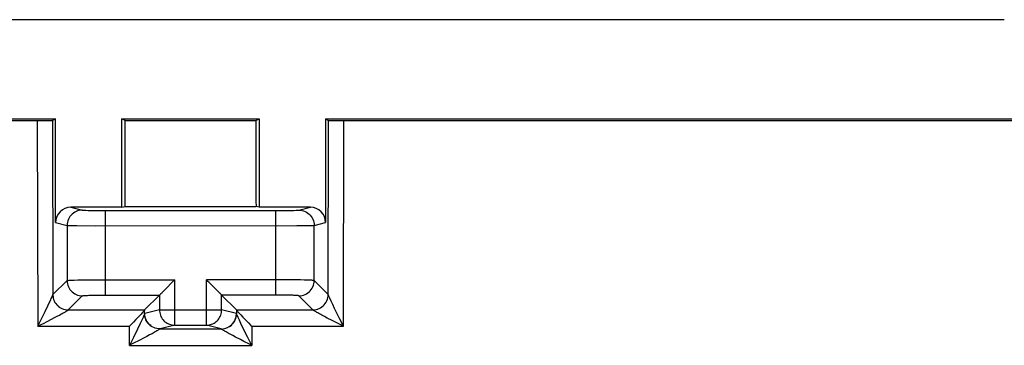
# Model space of a CAD drawing. Units: millimetres. Extents: x 75 to 236, y 55 to 145.
# Drawn here: x 200 to 213, y 73 to 77 of the extents above; entities that cross this region are included whole.
import ezdxf

# ---------------------------------------------------------------- set-up
doc = ezdxf.new("R2010")
doc.units = ezdxf.units.MM
doc.header["$LTSCALE"] = 16.335
doc.layers.get('0').update_dxf_attribs({"linetype": 'CONTINUOUS'})
doc.layers.add('ASSI', color=7, linetype='CONTINUOUS')

msp = doc.modelspace()

# ---------------------------------------------------------------- linework, layer by layer
at = {"color": 7, "linetype": 'CONTINUOUS'}
for p, q in [((168.763, 76.868), (212.565, 76.868)), ((191.098, 75.568), (200.146, 75.568)), ((191.121, 75.545), (199.941, 75.545)), ((199.941, 75.545), (199.989, 75.545)), ((199.989, 75.545), (200.033, 75.545)), ((200.033, 75.545), (200.058, 75.546)), ((200.058, 75.546), (200.078, 75.546)), ((200.146, 75.568), (200.107, 75.548)), ((200.146, 74.21), (200.146, 75.568)), ((201.014, 75.568), (202.814, 75.568)), ((201.06, 75.545), (201.014, 75.568)), ((201.014, 74.41), (201.014, 75.568)), ((201.06, 75.545), (202.768, 75.545)), ((202.768, 75.545), (202.814, 75.568)), ((202.814, 75.568), (202.814, 74.41)), ((203.682, 75.568), (212.93, 75.568)), ((203.682, 75.568), (203.721, 75.548)), ((203.682, 75.568), (203.682, 74.21)), ((203.77, 75.546), (203.795, 75.545)), ((203.795, 75.545), (203.824, 75.545)), ((203.824, 75.545), (203.871, 75.545)), ((203.871, 75.545), (212.907, 75.545)), ((201.014, 74.41), (200.347, 74.41)), ((200.797, 74.369), (203.031, 74.369)), ((201.014, 74.41), (201.058, 74.42)), ((201.058, 74.42), (202.77, 74.42)), ((202.814, 74.41), (202.77, 74.42)), ((203.482, 74.41), (202.814, 74.41)), ((201.697, 73.45), (201.707, 73.461)), ((202.142, 73.439), (202.121, 73.461)), ((201.572, 73.326), (201.697, 73.45)), ((202.153, 73.429), (202.142, 73.439)), ((201.313, 73.067), (201.507, 73.261)), ((201.563, 73.317), (201.572, 73.326)), ((202.515, 73.067), (202.321, 73.261)), ((201.229, 72.971), (201.199, 72.939)), ((201.257, 73.001), (201.229, 72.971)), ((202.571, 73.001), (202.599, 72.971)), ((202.599, 72.971), (202.629, 72.939)), ((201.199, 72.939), (201.167, 72.906)), ((201.514, 72.818), (202.314, 72.818)), ((201.707, 72.866), (202.121, 72.866)), ((202.629, 72.939), (202.65, 72.917)), ((202.65, 72.917), (202.672, 72.895)), ((202.672, 72.895), (202.704, 72.863)), ((202.704, 72.863), (202.715, 72.852))]:
    msp.add_line(p, q, dxfattribs=at)
at = {"color": 250, "linetype": 'CONTINUOUS'}
for p, q in [((199.907, 75.545), (199.913, 72.852)), ((200.107, 75.548), (200.112, 73.265)), ((203.716, 73.265), (203.721, 75.548)), ((203.915, 72.852), (203.921, 75.545)), ((200.347, 74.41), (200.497, 74.372)), ((200.541, 74.371), (200.575, 74.37)), ((200.575, 74.37), (200.65, 74.37)), ((200.65, 74.37), (200.797, 74.369)), ((200.797, 74.369), (200.797, 73.261)), ((203.031, 74.369), (203.07, 74.369)), ((203.031, 73.261), (203.031, 74.369)), ((203.07, 74.369), (203.195, 74.37)), ((203.195, 74.37), (203.265, 74.37)), ((203.265, 74.37), (203.297, 74.371)), ((203.297, 74.371), (203.313, 74.371)), ((203.331, 74.372), (203.482, 74.41)), ((200.146, 74.21), (200.297, 74.172)), ((200.297, 74.172), (200.297, 73.451)), ((200.328, 74.171), (200.354, 74.171)), ((200.354, 74.171), (200.427, 74.17)), ((200.427, 74.17), (200.67, 74.169)), ((200.67, 74.169), (203.303, 74.17)), ((203.303, 74.17), (203.458, 74.171)), ((203.458, 74.171), (203.5, 74.171)), ((203.5, 74.171), (203.518, 74.171)), ((203.531, 74.172), (203.682, 74.21)), ((203.531, 73.451), (203.531, 74.172)), ((200.688, 73.461), (201.707, 73.461)), ((201.707, 72.866), (201.707, 73.461)), ((203.127, 73.461), (202.121, 73.461)), ((202.121, 72.866), (202.121, 73.461)), ((203.218, 73.46), (203.127, 73.461)), ((200.113, 73.267), (200.297, 73.451)), ((200.39, 73.456), (200.437, 73.458)), ((200.437, 73.458), (200.491, 73.459)), ((200.491, 73.459), (200.585, 73.46)), ((200.585, 73.46), (200.688, 73.461)), ((203.303, 73.459), (203.218, 73.46)), ((203.355, 73.458), (203.303, 73.459)), ((203.401, 73.457), (203.355, 73.458)), ((203.715, 73.267), (203.531, 73.451)), ((200.083, 73.198), (200.091, 73.215)), ((200.091, 73.215), (200.096, 73.227)), ((200.096, 73.227), (200.101, 73.238)), ((200.101, 73.238), (200.104, 73.244)), ((200.113, 73.267), (200.113, 73.244)), ((200.114, 73.246), (200.117, 73.223)), ((200.313, 73.067), (200.497, 73.251)), ((200.597, 73.258), (200.631, 73.259)), ((200.631, 73.259), (200.67, 73.26)), ((200.67, 73.26), (200.711, 73.26)), ((200.711, 73.26), (200.753, 73.261)), ((200.753, 73.261), (201.507, 73.261)), ((201.507, 73.261), (201.507, 73.066)), ((203.07, 73.261), (202.321, 73.261)), ((202.321, 73.066), (202.321, 73.261)), ((203.107, 73.261), (203.07, 73.261)), ((203.143, 73.26), (203.107, 73.261)), ((203.178, 73.26), (203.143, 73.26)), ((203.21, 73.259), (203.178, 73.26)), ((203.515, 73.067), (203.331, 73.251)), ((203.711, 73.223), (203.714, 73.246)), ((203.715, 73.244), (203.715, 73.267)), ((200.009, 73.045), (200.044, 73.118)), ((200.044, 73.118), (200.068, 73.166)), ((200.068, 73.166), (200.083, 73.198)), ((200.18, 73.118), (200.196, 73.105)), ((203.775, 73.137), (203.753, 73.181)), ((203.8, 73.084), (203.775, 73.137)), ((203.864, 72.955), (203.8, 73.084)), ((199.957, 72.94), (200.009, 73.045)), ((200.095, 72.944), (200.134, 72.965)), ((200.134, 72.965), (200.168, 72.983)), ((200.168, 72.983), (200.198, 72.999)), ((200.198, 72.999), (200.217, 73.009)), ((200.217, 73.009), (200.234, 73.018)), ((200.234, 73.018), (200.248, 73.026)), ((200.248, 73.026), (200.261, 73.034)), ((200.261, 73.034), (200.269, 73.038)), ((200.269, 73.038), (200.276, 73.042)), ((200.276, 73.042), (200.283, 73.046)), ((200.313, 73.067), (201.313, 73.067)), ((201.292, 72.968), (201.275, 72.932)), ((201.313, 73.015), (201.313, 73.066)), ((201.507, 73.066), (201.314, 73.018)), ((201.314, 72.995), (201.314, 73.018)), ((201.507, 73.066), (202.321, 73.066)), ((202.514, 73.018), (202.321, 73.066)), ((202.515, 73.067), (203.515, 73.067)), ((202.515, 73.066), (202.515, 73.015)), ((203.704, 72.959), (203.667, 72.979)), ((203.767, 72.927), (203.704, 72.959)), ((203.915, 72.852), (203.864, 72.955)), ((199.913, 72.852), (199.957, 72.94)), ((199.913, 72.852), (201.113, 72.852)), ((199.988, 72.889), (200.039, 72.916)), ((200.039, 72.916), (200.095, 72.944)), ((201.114, 72.602), (201.113, 72.852)), ((201.254, 72.887), (201.219, 72.815)), ((201.275, 72.932), (201.254, 72.887)), ((201.513, 72.817), (201.513, 72.816)), ((201.707, 72.866), (201.514, 72.818)), ((202.314, 72.818), (202.121, 72.866)), ((202.315, 72.816), (202.315, 72.817)), ((202.574, 72.887), (202.553, 72.932)), ((202.609, 72.815), (202.574, 72.887)), ((202.715, 72.852), (202.714, 72.602)), ((202.715, 72.852), (203.915, 72.852)), ((203.812, 72.904), (203.767, 72.927)), ((203.888, 72.865), (203.812, 72.904)), ((203.915, 72.852), (203.888, 72.865)), ((201.165, 72.705), (201.114, 72.602)), ((201.219, 72.815), (201.165, 72.705)), ((201.305, 72.7), (201.24, 72.666)), ((201.343, 72.72), (201.305, 72.7)), ((201.378, 72.738), (201.343, 72.72)), ((201.41, 72.755), (201.378, 72.738)), ((202.504, 72.71), (202.467, 72.729)), ((202.566, 72.678), (202.504, 72.71)), ((202.663, 72.705), (202.609, 72.815)), ((202.714, 72.602), (202.663, 72.705)), ((201.114, 72.602), (202.714, 72.602)), ((202.612, 72.654), (202.566, 72.678)), ((202.687, 72.616), (202.612, 72.654)), ((202.714, 72.602), (202.687, 72.616))]:
    msp.add_line(p, q, dxfattribs=at)
at = {"color": 7, "linetype": 'CONTINUOUS'}
for points in [[(200.078, 75.546), (200.087, 75.547), (200.093, 75.547), (200.099, 75.547), (200.103, 75.547), (200.106, 75.548), (200.107, 75.548)], [(203.721, 75.548), (203.722, 75.548), (203.725, 75.547), (203.729, 75.547), (203.735, 75.547), (203.742, 75.547), (203.75, 75.546), (203.77, 75.546)], [(202.29, 73.292), (202.282, 73.3), (202.274, 73.308), (202.265, 73.316), (202.153, 73.429)], [(201.507, 73.261), (201.509, 73.262), (201.511, 73.265), (201.515, 73.268), (201.519, 73.273), (201.525, 73.279), (201.538, 73.292)], [(201.538, 73.292), (201.546, 73.3), (201.563, 73.317)], [(202.321, 73.261), (202.32, 73.262), (202.317, 73.265), (202.313, 73.268), (202.309, 73.273), (202.303, 73.279), (202.29, 73.292)], [(201.282, 73.027), (201.266, 73.01), (201.257, 73.001)], [(201.313, 73.066), (201.311, 73.063), (201.309, 73.06), (201.305, 73.055), (201.301, 73.049), (201.295, 73.042), (201.289, 73.035), (201.282, 73.027)], [(202.515, 73.066), (202.517, 73.063), (202.519, 73.06), (202.523, 73.055), (202.527, 73.049), (202.533, 73.042), (202.539, 73.035), (202.546, 73.027), (202.554, 73.019), (202.571, 73.001)], [(201.167, 72.906), (201.135, 72.873), (201.124, 72.863), (201.113, 72.852)]]:
    msp.add_lwpolyline(points, dxfattribs=at)
at = {"color": 250, "linetype": 'CONTINUOUS'}
for points in [[(200.497, 74.372), (200.476, 74.371), (200.456, 74.368), (200.435, 74.362), (200.416, 74.355), (200.397, 74.345), (200.38, 74.334), (200.363, 74.321), (200.349, 74.306), (200.335, 74.289), (200.324, 74.272), (200.315, 74.253), (200.307, 74.234), (200.302, 74.214), (200.298, 74.193), (200.297, 74.172)], [(200.497, 74.372), (200.498, 74.372), (200.501, 74.372), (200.505, 74.371), (200.51, 74.371), (200.516, 74.371), (200.523, 74.371), (200.541, 74.371)], [(203.313, 74.371), (203.319, 74.371), (203.324, 74.371), (203.327, 74.372), (203.33, 74.372), (203.331, 74.372)], [(203.331, 74.372), (203.352, 74.371), (203.373, 74.368), (203.393, 74.362), (203.412, 74.355), (203.431, 74.345), (203.449, 74.334), (203.465, 74.321), (203.48, 74.306), (203.493, 74.289), (203.504, 74.272), (203.514, 74.253), (203.521, 74.234), (203.527, 74.214), (203.53, 74.193), (203.531, 74.172)], [(200.297, 74.172), (200.299, 74.172), (200.304, 74.172), (200.31, 74.171), (200.328, 74.171)], [(203.518, 74.171), (203.525, 74.172), (203.529, 74.172), (203.531, 74.172)], [(200.297, 73.451), (200.3, 73.451), (200.305, 73.452), (200.313, 73.453), (200.324, 73.454), (200.337, 73.454), (200.352, 73.455), (200.37, 73.456), (200.39, 73.456)], [(200.297, 73.451), (200.298, 73.43), (200.302, 73.409), (200.307, 73.389), (200.315, 73.369), (200.324, 73.351), (200.335, 73.333), (200.349, 73.317), (200.363, 73.302), (200.38, 73.289), (200.397, 73.278), (200.416, 73.268), (200.435, 73.261), (200.456, 73.255), (200.476, 73.252), (200.497, 73.251)], [(203.331, 73.251), (203.352, 73.252), (203.373, 73.255), (203.393, 73.261), (203.412, 73.268), (203.431, 73.278), (203.448, 73.289), (203.465, 73.302), (203.48, 73.317), (203.493, 73.333), (203.504, 73.351), (203.514, 73.369), (203.521, 73.389), (203.527, 73.409), (203.53, 73.43), (203.531, 73.451)], [(203.531, 73.451), (203.529, 73.451), (203.525, 73.452), (203.518, 73.453), (203.51, 73.453), (203.5, 73.454), (203.488, 73.455), (203.474, 73.455), (203.458, 73.456), (203.441, 73.456), (203.401, 73.457)], [(200.104, 73.244), (200.105, 73.247), (200.108, 73.253)], [(200.108, 73.253), (200.109, 73.256), (200.11, 73.258), (200.111, 73.26), (200.111, 73.262), (200.112, 73.263), (200.112, 73.265)], [(200.112, 73.265), (200.112, 73.265), (200.113, 73.266), (200.113, 73.266), (200.113, 73.266), (200.113, 73.267), (200.113, 73.267)], [(200.117, 73.223), (200.122, 73.203), (200.13, 73.184), (200.139, 73.165), (200.151, 73.148), (200.164, 73.132), (200.179, 73.117), (200.195, 73.104), (200.212, 73.093), (200.231, 73.083), (200.251, 73.076)], [(200.497, 73.251), (200.499, 73.252), (200.502, 73.252), (200.507, 73.253), (200.513, 73.254), (200.521, 73.255), (200.53, 73.255), (200.541, 73.256), (200.553, 73.257), (200.566, 73.257), (200.581, 73.258), (200.597, 73.258)], [(203.331, 73.251), (203.33, 73.251), (203.327, 73.252), (203.324, 73.253), (203.319, 73.253), (203.313, 73.254), (203.305, 73.255), (203.297, 73.255), (203.287, 73.256), (203.277, 73.256), (203.265, 73.257), (203.253, 73.258), (203.24, 73.258), (203.21, 73.259)], [(203.577, 73.077), (203.596, 73.084), (203.615, 73.094), (203.632, 73.105), (203.649, 73.118), (203.663, 73.133), (203.677, 73.149), (203.688, 73.167), (203.697, 73.186), (203.705, 73.205), (203.71, 73.225)], [(203.716, 73.265), (203.716, 73.265), (203.716, 73.266), (203.715, 73.266), (203.715, 73.266), (203.715, 73.267), (203.715, 73.267)], [(203.753, 73.181), (203.736, 73.218), (203.732, 73.227), (203.728, 73.236), (203.724, 73.244), (203.722, 73.25), (203.719, 73.256), (203.718, 73.26), (203.716, 73.263), (203.716, 73.265)], [(200.251, 73.077), (200.272, 73.071), (200.292, 73.068), (200.313, 73.067)], [(203.516, 73.066), (203.537, 73.067), (203.557, 73.07), (203.578, 73.076)], [(200.283, 73.046), (200.287, 73.048), (200.293, 73.052)], [(200.293, 73.052), (200.296, 73.054), (200.298, 73.055), (200.301, 73.057), (200.303, 73.059), (200.305, 73.06), (200.307, 73.062), (200.309, 73.063), (200.31, 73.064), (200.311, 73.065), (200.312, 73.066)], [(200.312, 73.066), (200.312, 73.066), (200.313, 73.066), (200.313, 73.067), (200.313, 73.067), (200.313, 73.067), (200.313, 73.067)], [(201.304, 72.994), (201.297, 72.978), (201.292, 72.968)], [(201.313, 73.015), (201.312, 73.013), (201.311, 73.01), (201.31, 73.006), (201.307, 73.001), (201.304, 72.994)], [(201.314, 73.018), (201.314, 73.018), (201.314, 73.017), (201.314, 73.017), (201.313, 73.017), (201.313, 73.016), (201.313, 73.015)], [(201.432, 72.834), (201.413, 72.843), (201.396, 72.855), (201.379, 72.868), (201.365, 72.883), (201.351, 72.899), (201.34, 72.916), (201.33, 72.935), (201.323, 72.954), (201.317, 72.974), (201.314, 72.995)], [(201.397, 72.856), (201.381, 72.869), (201.366, 72.884), (201.353, 72.9), (201.341, 72.918), (201.332, 72.936), (201.324, 72.956), (201.319, 72.976), (201.315, 72.997)], [(201.507, 73.066), (201.508, 73.048), (201.51, 73.031), (201.514, 73.014), (201.519, 72.997), (201.526, 72.981), (201.534, 72.966), (201.544, 72.951), (201.554, 72.937), (201.566, 72.924), (201.579, 72.912), (201.593, 72.902), (201.608, 72.892), (201.623, 72.884), (201.639, 72.878), (201.656, 72.873), (201.673, 72.869), (201.69, 72.867), (201.707, 72.866)], [(202.121, 72.866), (202.138, 72.867), (202.156, 72.869), (202.173, 72.873), (202.189, 72.878), (202.205, 72.885), (202.221, 72.893), (202.236, 72.902), (202.249, 72.913), (202.262, 72.925), (202.274, 72.937), (202.285, 72.951), (202.294, 72.966), (202.302, 72.981), (202.309, 72.998), (202.314, 73.014), (202.318, 73.031), (202.32, 73.049), (202.321, 73.066)], [(202.395, 72.835), (202.414, 72.845), (202.431, 72.856), (202.448, 72.869), (202.462, 72.884), (202.476, 72.9), (202.487, 72.918), (202.497, 72.936), (202.504, 72.956), (202.509, 72.976), (202.513, 72.997)], [(202.433, 72.855), (202.449, 72.868), (202.464, 72.883), (202.477, 72.899), (202.488, 72.916), (202.498, 72.935), (202.505, 72.954), (202.511, 72.974), (202.514, 72.995), (202.514, 73.018)], [(202.515, 73.015), (202.515, 73.016), (202.515, 73.017), (202.515, 73.017), (202.514, 73.017), (202.514, 73.018), (202.514, 73.018)], [(202.531, 72.978), (202.524, 72.994), (202.521, 73.001), (202.519, 73.006), (202.517, 73.01), (202.516, 73.013), (202.515, 73.015)], [(202.553, 72.932), (202.536, 72.968), (202.531, 72.978)], [(203.516, 73.066), (203.516, 73.066), (203.516, 73.066), (203.515, 73.067), (203.515, 73.067), (203.515, 73.067), (203.515, 73.067)], [(203.619, 73.005), (203.591, 73.02), (203.579, 73.027), (203.567, 73.033), (203.557, 73.039), (203.548, 73.045), (203.54, 73.049), (203.533, 73.054), (203.527, 73.057), (203.523, 73.06), (203.519, 73.063), (203.517, 73.064), (203.516, 73.066)], [(203.667, 72.979), (203.634, 72.997), (203.619, 73.005)], [(199.913, 72.852), (199.929, 72.86), (199.988, 72.889)], [(201.514, 72.818), (201.493, 72.819), (201.473, 72.822), (201.452, 72.828), (201.433, 72.835)], [(201.513, 72.817), (201.512, 72.815), (201.509, 72.813), (201.506, 72.811), (201.501, 72.808), (201.496, 72.804), (201.489, 72.8), (201.481, 72.795), (201.472, 72.79), (201.461, 72.784), (201.45, 72.777)], [(201.514, 72.818), (201.514, 72.818), (201.514, 72.817), (201.513, 72.817)], [(202.315, 72.817), (202.315, 72.817), (202.314, 72.818), (202.314, 72.818)], [(202.315, 72.816), (202.336, 72.818), (202.357, 72.821), (202.377, 72.826), (202.396, 72.834)], [(202.418, 72.755), (202.391, 72.77), (202.378, 72.777), (202.367, 72.784), (202.357, 72.79), (202.347, 72.795), (202.339, 72.8), (202.332, 72.804), (202.327, 72.808), (202.322, 72.811), (202.319, 72.813), (202.316, 72.815), (202.315, 72.816)], [(201.45, 72.777), (201.424, 72.763), (201.41, 72.755)], [(202.467, 72.729), (202.434, 72.747), (202.418, 72.755)], [(201.24, 72.666), (201.167, 72.629), (201.141, 72.616), (201.114, 72.602)]]:
    msp.add_lwpolyline(points, dxfattribs=at)
at = {"color": 7, "linetype": 'CONTINUOUS'}
for centre, major_axis, ratio, start_param, end_param in [((195.286, 85.334), (0, 165.633), 0.034921, -1.636734, -1.629934), ((208.542, 85.334), (0, 165.633), 0.034921, -4.653251, -4.646451), ((200.347, 74.21), (0.194, -0.049), 0.999353, 1.815838, 3.386329), ((203.482, 74.21), (0.194, 0.049), 0.999353, -0.244737, 1.325755), ((201.314, 72.867), (0, 0.2), 0.034921, 0.034907, 0.109638), ((202.515, 72.867), (0, 0.2), 0.034921, -0.109638, -0.034907)]:
    msp.add_ellipse(centre, major_axis=major_axis, ratio=ratio, start_param=start_param, end_param=end_param, dxfattribs=at)
at = {"layer": 'ASSI', "color": 7, "linetype": 'CONTINUOUS'}
for p, q in [((168.763, 76.868), (212.565, 76.868)), ((191.098, 75.568), (200.146, 75.568)), ((191.121, 75.545), (199.941, 75.545)), ((199.941, 75.545), (199.989, 75.545)), ((199.989, 75.545), (200.033, 75.545)), ((200.033, 75.545), (200.058, 75.546)), ((200.058, 75.546), (200.078, 75.546)), ((200.146, 75.568), (200.107, 75.548)), ((200.146, 74.21), (200.146, 75.568)), ((201.014, 75.568), (202.814, 75.568)), ((201.06, 75.545), (201.014, 75.568)), ((201.014, 74.41), (201.014, 75.568)), ((201.06, 75.545), (202.768, 75.545)), ((202.768, 75.545), (202.814, 75.568)), ((202.814, 75.568), (202.814, 74.41)), ((203.682, 75.568), (212.93, 75.568)), ((203.682, 75.568), (203.721, 75.548)), ((203.682, 75.568), (203.682, 74.21)), ((203.77, 75.546), (203.795, 75.545)), ((203.795, 75.545), (203.824, 75.545)), ((203.824, 75.545), (203.871, 75.545)), ((203.871, 75.545), (212.907, 75.545)), ((201.014, 74.41), (200.347, 74.41)), ((200.797, 74.369), (203.031, 74.369)), ((201.014, 74.41), (201.058, 74.42)), ((201.058, 74.42), (202.77, 74.42)), ((202.814, 74.41), (202.77, 74.42)), ((203.482, 74.41), (202.814, 74.41)), ((201.697, 73.45), (201.707, 73.461)), ((202.142, 73.439), (202.121, 73.461)), ((201.572, 73.326), (201.697, 73.45)), ((202.153, 73.429), (202.142, 73.439)), ((201.313, 73.067), (201.507, 73.261)), ((201.563, 73.317), (201.572, 73.326)), ((202.515, 73.067), (202.321, 73.261)), ((201.229, 72.971), (201.199, 72.939)), ((201.257, 73.001), (201.229, 72.971)), ((202.571, 73.001), (202.599, 72.971)), ((202.599, 72.971), (202.629, 72.939)), ((201.199, 72.939), (201.167, 72.906)), ((201.514, 72.818), (202.314, 72.818)), ((201.707, 72.866), (202.121, 72.866)), ((202.629, 72.939), (202.65, 72.917)), ((202.65, 72.917), (202.672, 72.895)), ((202.672, 72.895), (202.704, 72.863)), ((202.704, 72.863), (202.715, 72.852))]:
    msp.add_line(p, q, dxfattribs=at)
at = {"layer": 'ASSI', "color": 250, "linetype": 'CONTINUOUS'}
for p, q in [((199.907, 75.545), (199.913, 72.852)), ((200.107, 75.548), (200.112, 73.265)), ((203.716, 73.265), (203.721, 75.548)), ((203.915, 72.852), (203.921, 75.545)), ((200.347, 74.41), (200.497, 74.372)), ((200.541, 74.371), (200.575, 74.37)), ((200.575, 74.37), (200.65, 74.37)), ((200.65, 74.37), (200.797, 74.369)), ((200.797, 74.369), (200.797, 73.261)), ((203.031, 74.369), (203.07, 74.369)), ((203.031, 73.261), (203.031, 74.369)), ((203.07, 74.369), (203.195, 74.37)), ((203.195, 74.37), (203.265, 74.37)), ((203.265, 74.37), (203.297, 74.371)), ((203.297, 74.371), (203.313, 74.371)), ((203.331, 74.372), (203.482, 74.41)), ((200.146, 74.21), (200.297, 74.172)), ((200.297, 74.172), (200.297, 73.451)), ((200.328, 74.171), (200.354, 74.171)), ((200.354, 74.171), (200.427, 74.17)), ((200.427, 74.17), (200.67, 74.169)), ((200.67, 74.169), (203.303, 74.17)), ((203.303, 74.17), (203.458, 74.171)), ((203.458, 74.171), (203.5, 74.171)), ((203.5, 74.171), (203.518, 74.171)), ((203.531, 74.172), (203.682, 74.21)), ((203.531, 73.451), (203.531, 74.172)), ((200.688, 73.461), (201.707, 73.461)), ((201.707, 72.866), (201.707, 73.461)), ((203.127, 73.461), (202.121, 73.461)), ((202.121, 72.866), (202.121, 73.461)), ((203.218, 73.46), (203.127, 73.461)), ((200.113, 73.267), (200.297, 73.451)), ((200.39, 73.456), (200.437, 73.458)), ((200.437, 73.458), (200.491, 73.459)), ((200.491, 73.459), (200.585, 73.46)), ((200.585, 73.46), (200.688, 73.461)), ((203.303, 73.459), (203.218, 73.46)), ((203.355, 73.458), (203.303, 73.459)), ((203.401, 73.457), (203.355, 73.458)), ((203.715, 73.267), (203.531, 73.451)), ((200.083, 73.198), (200.091, 73.215)), ((200.091, 73.215), (200.096, 73.227)), ((200.096, 73.227), (200.101, 73.238)), ((200.101, 73.238), (200.104, 73.244)), ((200.113, 73.267), (200.113, 73.244)), ((200.114, 73.246), (200.117, 73.223)), ((200.313, 73.067), (200.497, 73.251)), ((200.597, 73.258), (200.631, 73.259)), ((200.631, 73.259), (200.67, 73.26)), ((200.67, 73.26), (200.711, 73.26)), ((200.711, 73.26), (200.753, 73.261)), ((200.753, 73.261), (201.507, 73.261)), ((201.507, 73.261), (201.507, 73.066)), ((203.07, 73.261), (202.321, 73.261)), ((202.321, 73.066), (202.321, 73.261)), ((203.107, 73.261), (203.07, 73.261)), ((203.143, 73.26), (203.107, 73.261)), ((203.178, 73.26), (203.143, 73.26)), ((203.21, 73.259), (203.178, 73.26)), ((203.515, 73.067), (203.331, 73.251)), ((203.711, 73.223), (203.714, 73.246)), ((203.715, 73.244), (203.715, 73.267)), ((200.009, 73.045), (200.044, 73.118)), ((200.044, 73.118), (200.068, 73.166)), ((200.068, 73.166), (200.083, 73.198)), ((200.18, 73.118), (200.196, 73.105)), ((203.775, 73.137), (203.753, 73.181)), ((203.8, 73.084), (203.775, 73.137)), ((203.864, 72.955), (203.8, 73.084)), ((199.957, 72.94), (200.009, 73.045)), ((200.095, 72.944), (200.134, 72.965)), ((200.134, 72.965), (200.168, 72.983)), ((200.168, 72.983), (200.198, 72.999)), ((200.198, 72.999), (200.217, 73.009)), ((200.217, 73.009), (200.234, 73.018)), ((200.234, 73.018), (200.248, 73.026)), ((200.248, 73.026), (200.261, 73.034)), ((200.261, 73.034), (200.269, 73.038)), ((200.269, 73.038), (200.276, 73.042)), ((200.276, 73.042), (200.283, 73.046)), ((200.313, 73.067), (201.313, 73.067)), ((201.292, 72.968), (201.275, 72.932)), ((201.313, 73.015), (201.313, 73.066)), ((201.507, 73.066), (201.314, 73.018)), ((201.314, 72.995), (201.314, 73.018)), ((201.507, 73.066), (202.321, 73.066)), ((202.514, 73.018), (202.321, 73.066)), ((202.515, 73.067), (203.515, 73.067)), ((202.515, 73.066), (202.515, 73.015)), ((203.704, 72.959), (203.667, 72.979)), ((203.767, 72.927), (203.704, 72.959)), ((203.915, 72.852), (203.864, 72.955)), ((199.913, 72.852), (199.957, 72.94)), ((199.913, 72.852), (201.113, 72.852)), ((199.988, 72.889), (200.039, 72.916)), ((200.039, 72.916), (200.095, 72.944)), ((201.114, 72.602), (201.113, 72.852)), ((201.254, 72.887), (201.219, 72.815)), ((201.275, 72.932), (201.254, 72.887)), ((201.513, 72.817), (201.513, 72.816)), ((201.707, 72.866), (201.514, 72.818)), ((202.314, 72.818), (202.121, 72.866)), ((202.315, 72.816), (202.315, 72.817)), ((202.574, 72.887), (202.553, 72.932)), ((202.609, 72.815), (202.574, 72.887)), ((202.715, 72.852), (202.714, 72.602)), ((202.715, 72.852), (203.915, 72.852)), ((203.812, 72.904), (203.767, 72.927)), ((203.888, 72.865), (203.812, 72.904)), ((203.915, 72.852), (203.888, 72.865)), ((201.165, 72.705), (201.114, 72.602)), ((201.219, 72.815), (201.165, 72.705)), ((201.305, 72.7), (201.24, 72.666)), ((201.343, 72.72), (201.305, 72.7)), ((201.378, 72.738), (201.343, 72.72)), ((201.41, 72.755), (201.378, 72.738)), ((202.504, 72.71), (202.467, 72.729)), ((202.566, 72.678), (202.504, 72.71)), ((202.663, 72.705), (202.609, 72.815)), ((202.714, 72.602), (202.663, 72.705)), ((201.114, 72.602), (202.714, 72.602)), ((202.612, 72.654), (202.566, 72.678)), ((202.687, 72.616), (202.612, 72.654)), ((202.714, 72.602), (202.687, 72.616))]:
    msp.add_line(p, q, dxfattribs=at)
at = {"layer": 'ASSI', "color": 7, "linetype": 'CONTINUOUS'}
for points in [[(200.078, 75.546), (200.087, 75.547), (200.093, 75.547), (200.099, 75.547), (200.103, 75.547), (200.106, 75.548), (200.107, 75.548)], [(203.721, 75.548), (203.722, 75.548), (203.725, 75.547), (203.729, 75.547), (203.735, 75.547), (203.742, 75.547), (203.75, 75.546), (203.77, 75.546)], [(202.29, 73.292), (202.282, 73.3), (202.274, 73.308), (202.265, 73.316), (202.153, 73.429)], [(201.507, 73.261), (201.509, 73.262), (201.511, 73.265), (201.515, 73.268), (201.519, 73.273), (201.525, 73.279), (201.538, 73.292)], [(201.538, 73.292), (201.546, 73.3), (201.563, 73.317)], [(202.321, 73.261), (202.32, 73.262), (202.317, 73.265), (202.313, 73.268), (202.309, 73.273), (202.303, 73.279), (202.29, 73.292)], [(201.282, 73.027), (201.266, 73.01), (201.257, 73.001)], [(201.313, 73.066), (201.311, 73.063), (201.309, 73.06), (201.305, 73.055), (201.301, 73.049), (201.295, 73.042), (201.289, 73.035), (201.282, 73.027)], [(202.515, 73.066), (202.517, 73.063), (202.519, 73.06), (202.523, 73.055), (202.527, 73.049), (202.533, 73.042), (202.539, 73.035), (202.546, 73.027), (202.554, 73.019), (202.571, 73.001)], [(201.167, 72.906), (201.135, 72.873), (201.124, 72.863), (201.113, 72.852)]]:
    msp.add_lwpolyline(points, dxfattribs=at)
at = {"layer": 'ASSI', "color": 250, "linetype": 'CONTINUOUS'}
for points in [[(200.497, 74.372), (200.476, 74.371), (200.456, 74.368), (200.435, 74.362), (200.416, 74.355), (200.397, 74.345), (200.38, 74.334), (200.363, 74.321), (200.349, 74.306), (200.335, 74.289), (200.324, 74.272), (200.315, 74.253), (200.307, 74.234), (200.302, 74.214), (200.298, 74.193), (200.297, 74.172)], [(200.497, 74.372), (200.498, 74.372), (200.501, 74.372), (200.505, 74.371), (200.51, 74.371), (200.516, 74.371), (200.523, 74.371), (200.541, 74.371)], [(203.313, 74.371), (203.319, 74.371), (203.324, 74.371), (203.327, 74.372), (203.33, 74.372), (203.331, 74.372)], [(203.331, 74.372), (203.352, 74.371), (203.373, 74.368), (203.393, 74.362), (203.412, 74.355), (203.431, 74.345), (203.449, 74.334), (203.465, 74.321), (203.48, 74.306), (203.493, 74.289), (203.504, 74.272), (203.514, 74.253), (203.521, 74.234), (203.527, 74.214), (203.53, 74.193), (203.531, 74.172)], [(200.297, 74.172), (200.299, 74.172), (200.304, 74.172), (200.31, 74.171), (200.328, 74.171)], [(203.518, 74.171), (203.525, 74.172), (203.529, 74.172), (203.531, 74.172)], [(200.297, 73.451), (200.3, 73.451), (200.305, 73.452), (200.313, 73.453), (200.324, 73.454), (200.337, 73.454), (200.352, 73.455), (200.37, 73.456), (200.39, 73.456)], [(200.297, 73.451), (200.298, 73.43), (200.302, 73.409), (200.307, 73.389), (200.315, 73.369), (200.324, 73.351), (200.335, 73.333), (200.349, 73.317), (200.363, 73.302), (200.38, 73.289), (200.397, 73.278), (200.416, 73.268), (200.435, 73.261), (200.456, 73.255), (200.476, 73.252), (200.497, 73.251)], [(203.331, 73.251), (203.352, 73.252), (203.373, 73.255), (203.393, 73.261), (203.412, 73.268), (203.431, 73.278), (203.448, 73.289), (203.465, 73.302), (203.48, 73.317), (203.493, 73.333), (203.504, 73.351), (203.514, 73.369), (203.521, 73.389), (203.527, 73.409), (203.53, 73.43), (203.531, 73.451)], [(203.531, 73.451), (203.529, 73.451), (203.525, 73.452), (203.518, 73.453), (203.51, 73.453), (203.5, 73.454), (203.488, 73.455), (203.474, 73.455), (203.458, 73.456), (203.441, 73.456), (203.401, 73.457)], [(200.104, 73.244), (200.105, 73.247), (200.108, 73.253)], [(200.108, 73.253), (200.109, 73.256), (200.11, 73.258), (200.111, 73.26), (200.111, 73.262), (200.112, 73.263), (200.112, 73.265)], [(200.112, 73.265), (200.112, 73.265), (200.113, 73.266), (200.113, 73.266), (200.113, 73.266), (200.113, 73.267), (200.113, 73.267)], [(200.117, 73.223), (200.122, 73.203), (200.13, 73.184), (200.139, 73.165), (200.151, 73.148), (200.164, 73.132), (200.179, 73.117), (200.195, 73.104), (200.212, 73.093), (200.231, 73.083), (200.251, 73.076)], [(200.497, 73.251), (200.499, 73.252), (200.502, 73.252), (200.507, 73.253), (200.513, 73.254), (200.521, 73.255), (200.53, 73.255), (200.541, 73.256), (200.553, 73.257), (200.566, 73.257), (200.581, 73.258), (200.597, 73.258)], [(203.331, 73.251), (203.33, 73.251), (203.327, 73.252), (203.324, 73.253), (203.319, 73.253), (203.313, 73.254), (203.305, 73.255), (203.297, 73.255), (203.287, 73.256), (203.277, 73.256), (203.265, 73.257), (203.253, 73.258), (203.24, 73.258), (203.21, 73.259)], [(203.577, 73.077), (203.596, 73.084), (203.615, 73.094), (203.632, 73.105), (203.649, 73.118), (203.663, 73.133), (203.677, 73.149), (203.688, 73.167), (203.697, 73.186), (203.705, 73.205), (203.71, 73.225)], [(203.716, 73.265), (203.716, 73.265), (203.716, 73.266), (203.715, 73.266), (203.715, 73.266), (203.715, 73.267), (203.715, 73.267)], [(203.753, 73.181), (203.736, 73.218), (203.732, 73.227), (203.728, 73.236), (203.724, 73.244), (203.722, 73.25), (203.719, 73.256), (203.718, 73.26), (203.716, 73.263), (203.716, 73.265)], [(200.251, 73.077), (200.272, 73.071), (200.292, 73.068), (200.313, 73.067)], [(203.516, 73.066), (203.537, 73.067), (203.557, 73.07), (203.578, 73.076)], [(200.283, 73.046), (200.287, 73.048), (200.293, 73.052)], [(200.293, 73.052), (200.296, 73.054), (200.298, 73.055), (200.301, 73.057), (200.303, 73.059), (200.305, 73.06), (200.307, 73.062), (200.309, 73.063), (200.31, 73.064), (200.311, 73.065), (200.312, 73.066)], [(200.312, 73.066), (200.312, 73.066), (200.313, 73.066), (200.313, 73.067), (200.313, 73.067), (200.313, 73.067), (200.313, 73.067)], [(201.304, 72.994), (201.297, 72.978), (201.292, 72.968)], [(201.313, 73.015), (201.312, 73.013), (201.311, 73.01), (201.31, 73.006), (201.307, 73.001), (201.304, 72.994)], [(201.314, 73.018), (201.314, 73.018), (201.314, 73.017), (201.314, 73.017), (201.313, 73.017), (201.313, 73.016), (201.313, 73.015)], [(201.432, 72.834), (201.413, 72.843), (201.396, 72.855), (201.379, 72.868), (201.365, 72.883), (201.351, 72.899), (201.34, 72.916), (201.33, 72.935), (201.323, 72.954), (201.317, 72.974), (201.314, 72.995)], [(201.397, 72.856), (201.381, 72.869), (201.366, 72.884), (201.353, 72.9), (201.341, 72.918), (201.332, 72.936), (201.324, 72.956), (201.319, 72.976), (201.315, 72.997)], [(201.507, 73.066), (201.508, 73.048), (201.51, 73.031), (201.514, 73.014), (201.519, 72.997), (201.526, 72.981), (201.534, 72.966), (201.544, 72.951), (201.554, 72.937), (201.566, 72.924), (201.579, 72.912), (201.593, 72.902), (201.608, 72.892), (201.623, 72.884), (201.639, 72.878), (201.656, 72.873), (201.673, 72.869), (201.69, 72.867), (201.707, 72.866)], [(202.121, 72.866), (202.138, 72.867), (202.156, 72.869), (202.173, 72.873), (202.189, 72.878), (202.205, 72.885), (202.221, 72.893), (202.236, 72.902), (202.249, 72.913), (202.262, 72.925), (202.274, 72.937), (202.285, 72.951), (202.294, 72.966), (202.302, 72.981), (202.309, 72.998), (202.314, 73.014), (202.318, 73.031), (202.32, 73.049), (202.321, 73.066)], [(202.395, 72.835), (202.414, 72.845), (202.431, 72.856), (202.448, 72.869), (202.462, 72.884), (202.476, 72.9), (202.487, 72.918), (202.497, 72.936), (202.504, 72.956), (202.509, 72.976), (202.513, 72.997)], [(202.433, 72.855), (202.449, 72.868), (202.464, 72.883), (202.477, 72.899), (202.488, 72.916), (202.498, 72.935), (202.505, 72.954), (202.511, 72.974), (202.514, 72.995), (202.514, 73.018)], [(202.515, 73.015), (202.515, 73.016), (202.515, 73.017), (202.515, 73.017), (202.514, 73.017), (202.514, 73.018), (202.514, 73.018)], [(202.531, 72.978), (202.524, 72.994), (202.521, 73.001), (202.519, 73.006), (202.517, 73.01), (202.516, 73.013), (202.515, 73.015)], [(202.553, 72.932), (202.536, 72.968), (202.531, 72.978)], [(203.516, 73.066), (203.516, 73.066), (203.516, 73.066), (203.515, 73.067), (203.515, 73.067), (203.515, 73.067), (203.515, 73.067)], [(203.619, 73.005), (203.591, 73.02), (203.579, 73.027), (203.567, 73.033), (203.557, 73.039), (203.548, 73.045), (203.54, 73.049), (203.533, 73.054), (203.527, 73.057), (203.523, 73.06), (203.519, 73.063), (203.517, 73.064), (203.516, 73.066)], [(203.667, 72.979), (203.634, 72.997), (203.619, 73.005)], [(199.913, 72.852), (199.929, 72.86), (199.988, 72.889)], [(201.514, 72.818), (201.493, 72.819), (201.473, 72.822), (201.452, 72.828), (201.433, 72.835)], [(201.513, 72.817), (201.512, 72.815), (201.509, 72.813), (201.506, 72.811), (201.501, 72.808), (201.496, 72.804), (201.489, 72.8), (201.481, 72.795), (201.472, 72.79), (201.461, 72.784), (201.45, 72.777)], [(201.514, 72.818), (201.514, 72.818), (201.514, 72.817), (201.513, 72.817)], [(202.315, 72.817), (202.315, 72.817), (202.314, 72.818), (202.314, 72.818)], [(202.315, 72.816), (202.336, 72.818), (202.357, 72.821), (202.377, 72.826), (202.396, 72.834)], [(202.418, 72.755), (202.391, 72.77), (202.378, 72.777), (202.367, 72.784), (202.357, 72.79), (202.347, 72.795), (202.339, 72.8), (202.332, 72.804), (202.327, 72.808), (202.322, 72.811), (202.319, 72.813), (202.316, 72.815), (202.315, 72.816)], [(201.45, 72.777), (201.424, 72.763), (201.41, 72.755)], [(202.467, 72.729), (202.434, 72.747), (202.418, 72.755)], [(201.24, 72.666), (201.167, 72.629), (201.141, 72.616), (201.114, 72.602)]]:
    msp.add_lwpolyline(points, dxfattribs=at)
at = {"layer": 'ASSI', "color": 7, "linetype": 'CONTINUOUS'}
for centre, major_axis, ratio, start_param, end_param in [((195.286, 85.334), (0, 165.633), 0.034921, -1.636734, -1.629934), ((208.542, 85.334), (0, 165.633), 0.034921, -4.653251, -4.646451), ((200.347, 74.21), (0.194, -0.049), 0.999353, 1.815838, 3.386329), ((203.482, 74.21), (0.194, 0.049), 0.999353, -0.244737, 1.325755), ((201.314, 72.867), (0, 0.2), 0.034921, 0.034907, 0.109638), ((202.515, 72.867), (0, 0.2), 0.034921, -0.109638, -0.034907)]:
    msp.add_ellipse(centre, major_axis=major_axis, ratio=ratio, start_param=start_param, end_param=end_param, dxfattribs=at)

doc.saveas('drawing.dxf')
